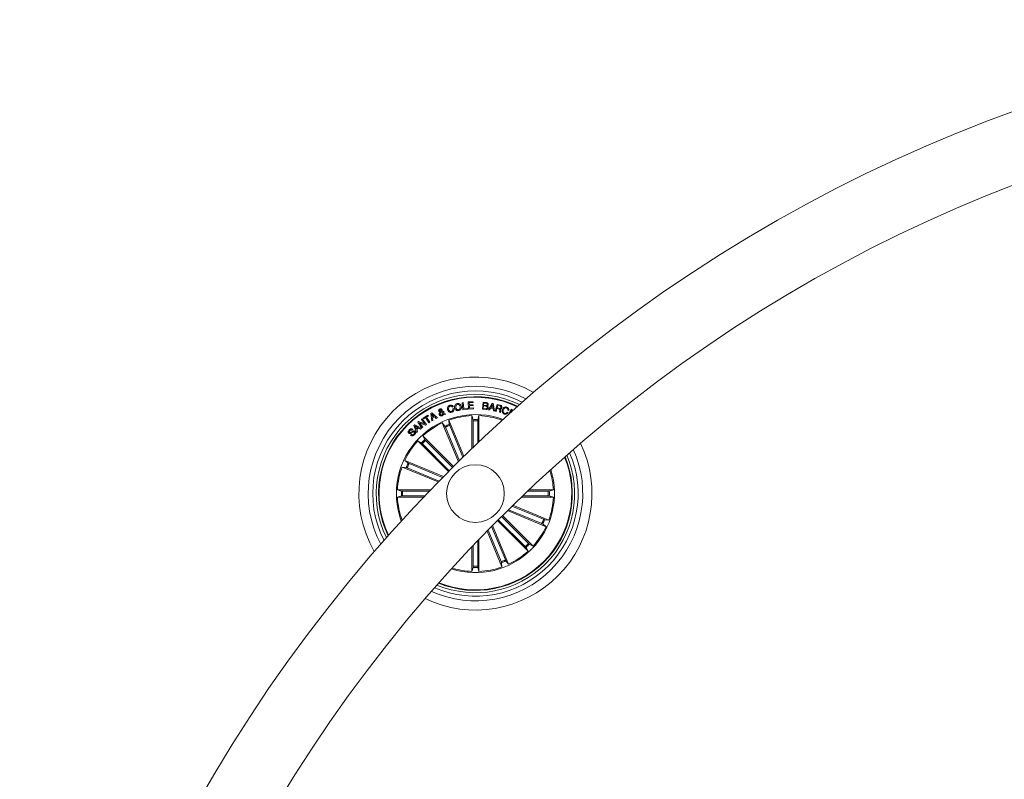
# Model space of a CAD drawing. Units: millimetres. Extents: x 0 to 801, y 0 to 566.
# Drawn here: x 199 to 242, y 194 to 226 of the extents above; entities that cross this region are included whole.
import ezdxf

# ---------------------------------------------------------------- set-up
doc = ezdxf.new("R2010")
doc.units = ezdxf.units.MM
doc.header["$LTSCALE"] = 10

msp = doc.modelspace()

# ---------------------------------------------------------------- linework, layer by layer
at = {"color": 7, "linetype": 'Continuous', "lineweight": 0}
for p, q in [((218.228, 209.892), (218.277, 209.898)), ((218.266, 209.589), (218.228, 209.892)), ((218.277, 209.898), (218.31, 209.634)), ((218.486, 209.924), (218.708, 209.936)), ((218.504, 209.616), (218.486, 209.924)), ((218.71, 209.895), (218.541, 209.885)), ((218.541, 209.885), (218.546, 209.796)), ((218.708, 209.936), (218.71, 209.895)), ((219.109, 209.616), (219.143, 209.913)), ((219.143, 209.913), (219.252, 209.9)), ((219.175, 209.879), (219.163, 209.78)), ((219.26, 209.869), (219.175, 209.879)), ((216.869, 209.423), (216.917, 209.449)), ((216.917, 209.449), (217.162, 209.24)), ((217.396, 209.418), (217.304, 209.467)), ((217.337, 209.498), (217.399, 209.461)), ((217.388, 209.506), (217.431, 209.524)), ((217.846, 209.717), (217.8, 209.703)), ((217.828, 209.621), (217.875, 209.635)), ((218.474, 209.615), (218.266, 209.589)), ((218.31, 209.634), (218.469, 209.654)), ((218.469, 209.654), (218.474, 209.615)), ((218.726, 209.629), (218.504, 209.616)), ((218.546, 209.796), (218.704, 209.805)), ((218.706, 209.764), (218.548, 209.755)), ((218.548, 209.755), (218.554, 209.661)), ((218.554, 209.661), (218.724, 209.671)), ((218.704, 209.805), (218.706, 209.764)), ((218.724, 209.671), (218.726, 209.629)), ((219.252, 209.6), (219.109, 209.616)), ((219.16, 209.751), (219.148, 209.642)), ((219.148, 209.642), (219.252, 209.63)), ((219.255, 209.74), (219.16, 209.751)), ((219.163, 209.78), (219.248, 209.77)), ((219.366, 209.587), (219.538, 209.86)), ((219.409, 209.576), (219.366, 209.587)), ((219.462, 209.659), (219.409, 209.576)), ((219.577, 209.637), (219.462, 209.659)), ((219.55, 209.807), (219.481, 209.689)), ((219.481, 209.689), (219.57, 209.672)), ((219.538, 209.86), (219.58, 209.852)), ((219.57, 209.672), (219.55, 209.807)), ((219.59, 209.541), (219.577, 209.637)), ((219.58, 209.852), (219.639, 209.534)), ((219.639, 209.534), (219.59, 209.541)), ((219.664, 209.527), (219.743, 209.817)), ((219.699, 209.517), (219.664, 209.527)), ((219.733, 209.643), (219.699, 209.517)), ((219.829, 209.617), (219.733, 209.643)), ((219.77, 209.777), (219.741, 209.673)), ((219.741, 209.673), (219.826, 209.65)), ((219.743, 209.817), (219.88, 209.779)), ((219.871, 209.749), (219.77, 209.777)), ((219.898, 209.463), (219.855, 209.475)), ((220.181, 209.482), (220.218, 209.469)), ((220.25, 209.56), (220.214, 209.573)), ((220.252, 209.395), (220.351, 209.615)), ((220.372, 209.57), (220.332, 209.482)), ((220.332, 209.482), (220.343, 209.477)), ((220.351, 209.615), (220.449, 209.572)), ((220.421, 209.547), (220.372, 209.57)), ((216.304, 209.045), (216.346, 209.077)), ((216.486, 208.804), (216.304, 209.045)), ((216.346, 209.077), (216.608, 208.974)), ((216.381, 209.022), (216.524, 208.832)), ((216.641, 208.919), (216.381, 209.022)), ((216.464, 209.166), (216.502, 209.195)), ((216.608, 208.974), (216.464, 209.166)), ((216.502, 209.195), (216.684, 208.953)), ((216.543, 209.226), (216.751, 209.359)), ((216.564, 209.192), (216.543, 209.226)), ((216.648, 209.246), (216.564, 209.192)), ((216.79, 209.025), (216.648, 209.246)), ((216.772, 209.326), (216.688, 209.272)), ((216.688, 209.272), (216.83, 209.05)), ((216.751, 209.359), (216.772, 209.326)), ((216.83, 209.05), (216.79, 209.025)), ((216.912, 209.104), (216.869, 209.423)), ((216.96, 209.128), (216.912, 209.104)), ((216.918, 209.391), (216.941, 209.268)), ((217.009, 209.305), (216.918, 209.391)), ((216.941, 209.268), (217.009, 209.305)), ((217.041, 209.276), (216.947, 209.225)), ((216.947, 209.225), (216.96, 209.128)), ((217.111, 209.211), (217.041, 209.276)), ((217.162, 209.24), (217.111, 209.211)), ((217.472, 209.376), (217.431, 209.402)), ((217.442, 209.443), (217.523, 209.396)), ((217.523, 209.396), (217.472, 209.376)), ((218.305, 207.568), (217.656, 209.134)), ((217.656, 209.134), (217.675, 208.951)), ((218.651, 207.904), (218.651, 209.332)), ((218.651, 209.332), (218.704, 209.156)), ((218.706, 209.107), (218.706, 207.957)), ((218.905, 209.107), (218.905, 208.147)), ((218.96, 209.332), (218.907, 209.156)), ((218.96, 208.2), (218.96, 209.332)), ((219.95, 209.122), (219.955, 209.134)), ((219.955, 209.134), (219.953, 209.115)), ((216.089, 208.728), (216.057, 208.695)), ((216.143, 208.903), (216.182, 208.938)), ((216.255, 208.6), (216.143, 208.903)), ((216.182, 208.938), (216.468, 208.79)), ((216.307, 208.819), (216.195, 208.884)), ((216.195, 208.884), (216.246, 208.764)), ((216.246, 208.764), (216.307, 208.819)), ((216.294, 208.634), (216.255, 208.6)), ((216.343, 208.799), (216.261, 208.726)), ((216.261, 208.726), (216.294, 208.634)), ((216.426, 208.752), (216.343, 208.799)), ((216.468, 208.79), (216.426, 208.752)), ((216.524, 208.832), (216.486, 208.804)), ((216.684, 208.953), (216.641, 208.919)), ((218.067, 207.335), (217.37, 209.016)), ((217.37, 209.016), (217.487, 208.873)), ((217.507, 208.829), (218.109, 207.376)), ((217.691, 208.905), (218.262, 207.527)), ((215.999, 208.485), (216.031, 208.519)), ((217.636, 206.906), (216.308, 208.233)), ((216.308, 208.233), (216.47, 208.146)), ((217.854, 207.124), (216.527, 208.452)), ((216.527, 208.452), (216.614, 208.29)), ((216.647, 208.254), (217.816, 207.086)), ((216.506, 208.113), (217.675, 206.945)), ((217.426, 206.694), (215.745, 207.39)), ((215.745, 207.39), (215.887, 207.274)), ((217.192, 206.456), (215.626, 207.104)), ((215.626, 207.104), (215.809, 207.086)), ((215.855, 207.069), (217.234, 206.498)), ((215.932, 207.253), (217.384, 206.651)), ((216.856, 206.109), (215.428, 206.109)), ((215.428, 206.109), (215.604, 206.056)), ((215.653, 206.054), (216.803, 206.054)), ((221.958, 206.054), (221.057, 206.054)), ((221.115, 206.109), (222.183, 206.109)), ((222.183, 206.109), (222.007, 206.056)), ((215.428, 205.8), (215.604, 205.853)), ((216.56, 205.8), (215.428, 205.8)), ((215.653, 205.855), (216.613, 205.855)), ((220.791, 205.8), (222.183, 205.8)), ((221.958, 205.855), (220.849, 205.855)), ((222.183, 205.8), (222.007, 205.853)), ((220.189, 205.214), (221.867, 204.519)), ((221.68, 204.656), (220.232, 205.256)), ((221.756, 204.84), (220.386, 205.408)), ((220.429, 205.45), (221.985, 204.805)), ((215.639, 204.81), (215.626, 204.805)), ((215.626, 204.805), (215.646, 204.807)), ((219.757, 204.785), (221.085, 203.457)), ((220.964, 203.655), (219.796, 204.823)), ((221.105, 203.796), (219.937, 204.964)), ((219.976, 205.003), (221.303, 203.676)), ((221.985, 204.805), (221.802, 204.823)), ((219.311, 204.331), (219.955, 202.775)), ((219.92, 203.004), (219.353, 204.374)), ((220.104, 203.08), (219.504, 204.529)), ((219.546, 204.571), (220.241, 202.893)), ((221.867, 204.519), (221.725, 204.636)), ((218.905, 202.802), (218.905, 203.912)), ((218.96, 203.969), (218.96, 202.577)), ((218.651, 203.645), (218.651, 202.577)), ((218.706, 202.802), (218.706, 203.703)), ((221.085, 203.457), (220.998, 203.619)), ((221.303, 203.676), (221.141, 203.763)), ((218.651, 202.577), (218.704, 202.753)), ((218.96, 202.577), (218.907, 202.753)), ((219.955, 202.775), (219.937, 202.958)), ((220.241, 202.893), (220.125, 203.036))]:
    msp.add_line(p, q, dxfattribs=at)
msp.add_circle((218.806, 205.955), 1.25, dxfattribs=at)
for centre, radius, start, end in [((264.768, 159.993), 66.5, 90.43086, 171.13764), ((264.768, 159.993), 63.5, 90.45108, 170.71533), ((218.806, 205.955), 5.05, 60.1661, 209.8348), ((218.806, 205.955), 4.65, 61.8903, 208.1105), ((218.806, 205.955), 4.45, 62.8631, 207.1377), ((218.806, 205.955), 4.3, 63.6504, 206.3505), ((218.806, 205.955), 4.199, 64.209, 205.7919), ((218.806, 205.955), 4.175, 64.3488, 205.652), ((218.806, 205.955), 3.425, 69.6245, 135.0004), ((218.806, 205.955), 3.381, 92.6207, 109.8802), ((218.806, 205.955), 3.203, 88.181, 91.8199), ((218.806, 205.955), 3.154, 88.1919, 91.809), ((218.806, 205.955), 3.381, 70.1207, 87.3802), ((218.806, 205.955), 3.381, 115.1207, 132.3802), ((218.806, 205.955), 3.203, 110.681, 114.3199), ((218.806, 205.955), 3.154, 110.6919, 114.309), ((218.806, 205.955), 3.425, 135.0004, 200.3763), ((218.806, 205.955), 3.381, 137.6207, 154.8802), ((218.806, 205.955), 3.203, 133.181, 136.8199), ((218.806, 205.955), 3.154, 133.1919, 136.809), ((218.806, 205.955), 5.05, 244.4179, 25.583), ((218.806, 205.955), 4.65, 245.7711, 24.2298), ((218.806, 205.955), 4.45, 246.557, 23.4438), ((218.806, 205.955), 4.3, 247.2034, 22.7974), ((218.806, 205.955), 4.175, 315.0004, 22.2169), ((218.806, 205.955), 4.199, 315.0004, 22.3336), ((218.806, 205.955), 3.381, 160.1207, 177.3802), ((218.806, 205.955), 3.203, 155.681, 159.3199), ((218.806, 205.955), 3.154, 155.6919, 159.309), ((218.806, 205.955), 3.425, 252.3391, 17.6618), ((218.806, 205.955), 3.381, 2.6207, 17.3191), ((218.806, 205.955), 3.203, 178.181, 181.8199), ((218.806, 205.955), 3.154, 178.1919, 181.809), ((218.806, 205.955), 3.154, 358.1919, 1.809), ((218.806, 205.955), 3.203, 358.181, 1.8199), ((218.806, 205.955), 3.381, 182.6207, 199.8802), ((218.806, 205.955), 3.381, 340.1207, 357.3802), ((218.806, 205.955), 3.154, 335.6919, 339.309), ((218.806, 205.955), 3.203, 335.681, 339.3199), ((218.806, 205.955), 3.381, 317.6207, 334.8802), ((218.806, 205.955), 3.154, 313.1919, 316.809), ((218.806, 205.955), 3.203, 313.181, 316.8199), ((218.806, 205.955), 3.154, 290.6919, 294.309), ((218.806, 205.955), 3.381, 295.1207, 312.3802), ((218.806, 205.955), 4.199, 247.6673, 315.0004), ((218.806, 205.955), 4.175, 247.784, 315.0004), ((218.806, 205.955), 3.381, 252.6818, 267.3802), ((218.806, 205.955), 3.203, 268.181, 271.8199), ((218.806, 205.955), 3.154, 268.1919, 271.809), ((218.806, 205.955), 3.381, 272.6207, 289.8802), ((218.806, 205.955), 3.203, 290.681, 294.3199)]:
    msp.add_arc(centre, radius, start, end, dxfattribs=at)
for points, knots in [([(219.252, 209.9), (219.279, 209.898), (219.313, 209.896), (219.342, 209.87), (219.357, 209.848), (219.357, 209.828), (219.358, 209.815)], [0, 0, 0, 0, 0.499765, 0.625406, 0.751094, 1, 1, 1, 1]), ([(217.218, 209.532), (217.215, 209.542), (217.21, 209.561), (217.221, 209.588), (217.238, 209.607), (217.253, 209.614), (217.26, 209.617)], [0, 0, 0, 0, 0.27912, 0.558603, 0.779049, 1, 1, 1, 1]), ([(217.274, 209.484), (217.267, 209.488), (217.254, 209.495), (217.237, 209.504), (217.225, 209.517), (217.22, 209.527), (217.218, 209.532)], [0, 0, 0, 0, 0.340521, 0.56082, 0.779893, 1, 1, 1, 1]), ([(217.243, 209.371), (217.24, 209.382), (217.232, 209.405), (217.244, 209.446), (217.263, 209.47), (217.274, 209.484)], [0, 0, 0, 0, 0.279996, 0.559127, 1, 1, 1, 1]), ([(217.276, 209.583), (217.273, 209.581), (217.266, 209.578), (217.259, 209.568), (217.258, 209.557), (217.26, 209.551), (217.261, 209.549)], [0, 0, 0, 0, 0.280183, 0.559689, 0.779333, 1, 1, 1, 1]), ([(217.26, 209.617), (217.27, 209.621), (217.29, 209.627), (217.321, 209.625), (217.346, 209.612), (217.354, 209.597), (217.358, 209.589)], [0, 0, 0, 0, 0.280713, 0.56076, 0.780226, 1, 1, 1, 1]), ([(217.261, 209.549), (217.264, 209.544), (217.269, 209.535), (217.285, 209.527), (217.296, 209.52), (217.302, 209.516)], [0, 0, 0, 0, 0.278619, 0.5588933, 1, 1, 1, 1]), ([(217.316, 209.571), (217.313, 209.575), (217.309, 209.582), (217.297, 209.586), (217.286, 209.587), (217.28, 209.584), (217.276, 209.583)], [0, 0, 0, 0, 0.278404, 0.558421, 0.779074, 1, 1, 1, 1]), ([(217.304, 209.467), (217.295, 209.454), (217.282, 209.435), (217.28, 209.406), (217.284, 209.394), (217.286, 209.388)], [0, 0, 0, 0, 0.5594062, 0.7795066, 1, 1, 1, 1]), ([(217.302, 209.516), (217.308, 209.526), (217.315, 209.539), (217.32, 209.559), (217.317, 209.567), (217.316, 209.571)], [0, 0, 0, 0, 0.560879, 0.780417, 1, 1, 1, 1]), ([(217.358, 209.589), (217.361, 209.58), (217.366, 209.562), (217.358, 209.53), (217.345, 209.51), (217.337, 209.498)], [0, 0, 0, 0, 0.279577, 0.559714, 1, 1, 1, 1]), ([(217.399, 209.461), (217.398, 209.47), (217.395, 209.485), (217.39, 209.5), (217.388, 209.506)], [0, 0, 0, 0, 0.560231, 1, 1, 1, 1]), ([(217.431, 209.524), (217.435, 209.515), (217.441, 209.501), (217.443, 209.479), (217.443, 209.461), (217.442, 209.449), (217.442, 209.443)], [0, 0, 0, 0, 0.340036, 0.55971, 0.779851, 1, 1, 1, 1]), ([(217.598, 209.586), (217.594, 209.608), (217.585, 209.652), (217.602, 209.715), (217.642, 209.759), (217.675, 209.772), (217.692, 209.778)], [0, 0, 0, 0, 0.280383, 0.55987, 0.779572, 1, 1, 1, 1]), ([(217.779, 209.476), (217.757, 209.471), (217.712, 209.462), (217.654, 209.491), (217.616, 209.536), (217.604, 209.569), (217.598, 209.586)], [0, 0, 0, 0, 0.279902, 0.558354, 0.778947, 1, 1, 1, 1]), ([(217.703, 209.74), (217.688, 209.734), (217.659, 209.721), (217.632, 209.667), (217.64, 209.627), (217.644, 209.602)], [0, 0, 0, 0, 0.280385, 0.559929, 1, 1, 1, 1]), ([(217.644, 209.602), (217.65, 209.587), (217.661, 209.556), (217.692, 209.521), (217.733, 209.507), (217.758, 209.512), (217.771, 209.515)], [0, 0, 0, 0, 0.280977, 0.560578, 0.779808, 1, 1, 1, 1]), ([(217.692, 209.778), (217.709, 209.782), (217.742, 209.789), (217.79, 209.779), (217.827, 209.752), (217.84, 209.728), (217.846, 209.717)], [0, 0, 0, 0, 0.28034, 0.559966, 0.779729, 1, 1, 1, 1]), ([(217.8, 209.703), (217.795, 209.712), (217.783, 209.73), (217.747, 209.748), (217.72, 209.743), (217.703, 209.74)], [0, 0, 0, 0, 0.281148, 0.560981, 1, 1, 1, 1]), ([(217.771, 209.515), (217.783, 209.52), (217.807, 209.529), (217.829, 209.559), (217.835, 209.591), (217.831, 209.611), (217.828, 209.621)], [0, 0, 0, 0, 0.280196, 0.559176, 0.779188, 1, 1, 1, 1]), ([(217.875, 209.635), (217.878, 209.615), (217.882, 209.577), (217.86, 209.525), (217.822, 209.491), (217.793, 209.481), (217.779, 209.476)], [0, 0, 0, 0, 0.280319, 0.559171, 0.779249, 1, 1, 1, 1]), ([(217.903, 209.673), (217.901, 209.695), (217.896, 209.74), (217.921, 209.801), (217.964, 209.841), (217.999, 209.851), (218.016, 209.855)], [0, 0, 0, 0, 0.280136, 0.559734, 0.779529, 1, 1, 1, 1]), ([(218.079, 209.549), (218.056, 209.546), (218.01, 209.541), (217.954, 209.575), (217.918, 209.621), (217.908, 209.656), (217.903, 209.673)], [0, 0, 0, 0, 0.279837, 0.558609, 0.779176, 1, 1, 1, 1]), ([(218.024, 209.814), (218.009, 209.809), (217.979, 209.8), (217.948, 209.748), (217.951, 209.708), (217.953, 209.683)], [0, 0, 0, 0, 0.280362, 0.560235, 1, 1, 1, 1]), ([(217.953, 209.683), (217.958, 209.668), (217.966, 209.638), (217.995, 209.603), (218.033, 209.585), (218.058, 209.589), (218.07, 209.59)], [0, 0, 0, 0, 0.28065, 0.560396, 0.779857, 1, 1, 1, 1]), ([(218.016, 209.855), (218.039, 209.858), (218.085, 209.864), (218.143, 209.831), (218.181, 209.785), (218.191, 209.75), (218.196, 209.733)], [0, 0, 0, 0, 0.280034, 0.558641, 0.779232, 1, 1, 1, 1]), ([(218.146, 209.722), (218.141, 209.738), (218.132, 209.768), (218.102, 209.803), (218.062, 209.819), (218.037, 209.816), (218.024, 209.814)], [0, 0, 0, 0, 0.280443, 0.560224, 0.779628, 1, 1, 1, 1]), ([(218.07, 209.59), (218.086, 209.595), (218.117, 209.604), (218.143, 209.644), (218.151, 209.685), (218.147, 209.71), (218.146, 209.722)], [0, 0, 0, 0, 0.279707, 0.558148, 0.778898, 1, 1, 1, 1]), ([(218.196, 209.733), (218.198, 209.71), (218.203, 209.664), (218.176, 209.603), (218.131, 209.563), (218.096, 209.554), (218.079, 209.549)], [0, 0, 0, 0, 0.279971, 0.559599, 0.779387, 1, 1, 1, 1]), ([(219.248, 209.77), (219.265, 209.769), (219.286, 209.768), (219.307, 209.78), (219.318, 209.792), (219.321, 209.804), (219.322, 209.812)], [0, 0, 0, 0, 0.498948, 0.624582, 0.750166, 1, 1, 1, 1]), ([(219.252, 209.63), (219.261, 209.629), (219.278, 209.629), (219.3, 209.641), (219.314, 209.659), (219.316, 209.673), (219.317, 209.68)], [0, 0, 0, 0, 0.28045, 0.559362, 0.779272, 1, 1, 1, 1]), ([(219.352, 209.675), (219.349, 209.662), (219.343, 209.636), (219.315, 209.61), (219.283, 209.598), (219.263, 209.599), (219.252, 209.6)], [0, 0, 0, 0, 0.279524, 0.559087, 0.779205, 1, 1, 1, 1]), ([(219.317, 209.68), (219.317, 209.688), (219.318, 209.7), (219.31, 209.715), (219.292, 209.732), (219.272, 209.736), (219.255, 209.74)], [0, 0, 0, 0, 0.250314, 0.375935, 0.501595, 1, 1, 1, 1]), ([(219.322, 209.812), (219.323, 209.821), (219.323, 209.833), (219.316, 209.848), (219.297, 209.864), (219.276, 209.867), (219.26, 209.869)], [0, 0, 0, 0, 0.250135, 0.37545, 0.500705, 1, 1, 1, 1]), ([(219.358, 209.815), (219.356, 209.807), (219.353, 209.791), (219.336, 209.767), (219.317, 209.759), (219.306, 209.753)], [0, 0, 0, 0, 0.280933, 0.561558, 1, 1, 1, 1]), ([(219.306, 209.753), (219.314, 209.75), (219.331, 209.742), (219.352, 209.714), (219.352, 209.69), (219.352, 209.675)], [0, 0, 0, 0, 0.281075, 0.561012, 1, 1, 1, 1]), ([(219.826, 209.65), (219.844, 209.646), (219.866, 209.641), (219.891, 209.65), (219.904, 209.662), (219.909, 209.675), (219.912, 209.683)], [0, 0, 0, 0, 0.498895, 0.624322, 0.749725, 1, 1, 1, 1]), ([(219.864, 209.55), (219.864, 209.558), (219.866, 209.573), (219.862, 209.596), (219.847, 209.611), (219.835, 209.615), (219.829, 209.617)], [0, 0, 0, 0, 0.281239, 0.559786, 0.77943, 1, 1, 1, 1]), ([(219.855, 209.475), (219.854, 209.482), (219.852, 209.496), (219.859, 209.521), (219.862, 209.539), (219.864, 209.55)], [0, 0, 0, 0, 0.277484, 0.558553, 1, 1, 1, 1]), ([(219.912, 209.683), (219.913, 209.692), (219.916, 209.708), (219.907, 209.73), (219.889, 209.743), (219.877, 209.747), (219.871, 209.749)], [0, 0, 0, 0, 0.280064, 0.558707, 0.778933, 1, 1, 1, 1]), ([(219.948, 209.679), (219.945, 209.671), (219.939, 209.653), (219.921, 209.633), (219.899, 209.622), (219.885, 209.621), (219.877, 209.62)], [0, 0, 0, 0, 0.280368, 0.559896, 0.779706, 1, 1, 1, 1]), ([(219.877, 209.62), (219.882, 209.617), (219.891, 209.612), (219.902, 209.599), (219.906, 209.583), (219.907, 209.551), (219.901, 209.524), (219.896, 209.503)], [0, 0, 0, 0, 0.125004, 0.249613, 0.374321, 0.499436, 1, 1, 1, 1]), ([(219.88, 209.779), (219.892, 209.775), (219.916, 209.767), (219.943, 209.741), (219.953, 209.709), (219.95, 209.689), (219.948, 209.679)], [0, 0, 0, 0, 0.280787, 0.560017, 0.77967, 1, 1, 1, 1]), ([(219.896, 209.503), (219.895, 209.496), (219.893, 209.482), (219.896, 209.469), (219.898, 209.463)], [0, 0, 0, 0, 0.5602748, 1, 1, 1, 1]), ([(220.056, 209.402), (220.036, 209.412), (219.996, 209.431), (219.967, 209.489), (219.965, 209.546), (219.975, 209.58), (219.98, 209.596)], [0, 0, 0, 0, 0.2797467, 0.5582114, 0.7788909, 1, 1, 1, 1]), ([(219.98, 209.596), (219.989, 209.617), (220.008, 209.658), (220.059, 209.698), (220.117, 209.71), (220.151, 209.701), (220.168, 209.696)], [0, 0, 0, 0, 0.280425, 0.559911, 0.779569, 1, 1, 1, 1]), ([(220.017, 209.586), (220.012, 209.569), (220.002, 209.536), (220.006, 209.486), (220.032, 209.447), (220.057, 209.435), (220.07, 209.43)], [0, 0, 0, 0, 0.2809907, 0.5608141, 0.779866, 1, 1, 1, 1]), ([(220.157, 209.668), (220.14, 209.672), (220.107, 209.681), (220.048, 209.65), (220.029, 209.61), (220.017, 209.586)], [0, 0, 0, 0, 0.2805059, 0.5598896, 1, 1, 1, 1]), ([(220.218, 209.469), (220.208, 209.453), (220.19, 209.422), (220.145, 209.395), (220.097, 209.39), (220.07, 209.398), (220.056, 209.402)], [0, 0, 0, 0, 0.2802596, 0.5592856, 0.7793403, 1, 1, 1, 1]), ([(220.07, 209.43), (220.082, 209.426), (220.108, 209.419), (220.143, 209.432), (220.169, 209.454), (220.177, 209.473), (220.181, 209.482)], [0, 0, 0, 0, 0.280018, 0.559102, 0.779297, 1, 1, 1, 1]), ([(220.214, 209.573), (220.215, 209.584), (220.217, 209.607), (220.203, 209.637), (220.182, 209.657), (220.165, 209.664), (220.157, 209.668)], [0, 0, 0, 0, 0.280076, 0.559171, 0.779413, 1, 1, 1, 1]), ([(220.168, 209.696), (220.183, 209.689), (220.213, 209.676), (220.243, 209.639), (220.256, 209.598), (220.252, 209.573), (220.25, 209.56)], [0, 0, 0, 0, 0.2802, 0.5597989, 0.7796892, 1, 1, 1, 1]), ([(217.367, 209.329), (217.354, 209.324), (217.328, 209.314), (217.288, 209.32), (217.259, 209.343), (217.249, 209.362), (217.243, 209.371)], [0, 0, 0, 0, 0.281146, 0.5589125, 0.7796854, 1, 1, 1, 1]), ([(217.286, 209.388), (217.29, 209.382), (217.297, 209.369), (217.316, 209.36), (217.335, 209.358), (217.346, 209.362), (217.352, 209.363)], [0, 0, 0, 0, 0.27929, 0.558564, 0.779394, 1, 1, 1, 1]), ([(217.352, 209.363), (217.358, 209.366), (217.37, 209.373), (217.386, 209.391), (217.393, 209.407), (217.396, 209.418)], [0, 0, 0, 0, 0.2802982, 0.5605728, 1, 1, 1, 1]), ([(217.431, 209.402), (217.429, 209.393), (217.425, 209.374), (217.402, 209.347), (217.38, 209.336), (217.367, 209.329)], [0, 0, 0, 0, 0.278728, 0.559639, 1, 1, 1, 1]), ([(218.706, 209.107), (218.706, 209.112), (218.706, 209.124), (218.706, 209.139), (218.705, 209.15), (218.704, 209.155), (218.704, 209.156), (218.704, 209.156)], [0, 0, 0, 0, 0.241193, 0.482365, 0.72343, 0.964625, 1, 1, 1, 1]), ([(218.907, 209.156), (218.907, 209.155), (218.907, 209.151), (218.906, 209.14), (218.905, 209.126), (218.905, 209.114), (218.905, 209.108), (218.905, 209.107)], [0, 0, 0, 0, 0.241467, 0.482968, 0.724243, 0.965305, 1, 1, 1, 1]), ([(215.922, 208.57), (215.915, 208.577), (215.902, 208.592), (215.894, 208.622), (215.9, 208.666), (215.921, 208.693), (215.936, 208.712)], [0, 0, 0, 0, 0.187286, 0.374029, 0.56131, 1, 1, 1, 1]), ([(216.154, 208.617), (216.15, 208.62), (216.141, 208.627), (216.119, 208.63), (216.085, 208.609), (216.041, 208.58), (215.994, 208.549), (215.948, 208.55), (215.931, 208.563), (215.922, 208.57)], [0, 0, 0, 0, 0.062535, 0.124778, 0.249572, 0.500988, 0.750929, 0.875454, 1, 1, 1, 1]), ([(215.936, 208.712), (215.948, 208.723), (215.972, 208.745), (216.016, 208.761), (216.059, 208.753), (216.079, 208.737), (216.089, 208.728)], [0, 0, 0, 0, 0.28081, 0.560412, 0.779645, 1, 1, 1, 1]), ([(215.962, 208.683), (215.952, 208.672), (215.94, 208.657), (215.936, 208.635), (215.939, 208.62), (215.946, 208.612), (215.951, 208.606)], [0, 0, 0, 0, 0.499185, 0.624765, 0.750259, 1, 1, 1, 1]), ([(215.951, 208.606), (215.956, 208.603), (215.962, 208.598), (215.973, 208.596), (215.989, 208.599), (216.019, 208.619), (216.064, 208.649), (216.113, 208.677), (216.158, 208.673), (216.176, 208.659), (216.184, 208.652)], [0, 0, 0, 0, 0.062291, 0.093569, 0.124868, 0.250273, 0.501391, 0.750753, 0.87533, 1, 1, 1, 1]), ([(216.057, 208.695), (216.048, 208.7), (216.032, 208.712), (215.993, 208.711), (215.974, 208.694), (215.962, 208.683)], [0, 0, 0, 0, 0.281476, 0.560327, 1, 1, 1, 1]), ([(216.138, 208.529), (216.149, 208.542), (216.163, 208.559), (216.169, 208.583), (216.168, 208.596), (216.163, 208.608), (216.157, 208.614), (216.154, 208.617)], [0, 0, 0, 0, 0.498806, 0.624191, 0.749344, 0.874578, 1, 1, 1, 1]), ([(216.184, 208.652), (216.192, 208.644), (216.206, 208.628), (216.211, 208.595), (216.202, 208.549), (216.18, 208.521), (216.164, 208.501)], [0, 0, 0, 0, 0.186881, 0.373449, 0.560821, 1, 1, 1, 1]), ([(217.507, 208.829), (217.505, 208.834), (217.501, 208.844), (217.495, 208.858), (217.49, 208.868), (217.487, 208.872), (217.487, 208.873), (217.487, 208.873)], [0, 0, 0, 0, 0.241195, 0.482371, 0.723429, 0.964628, 1, 1, 1, 1]), ([(217.675, 208.951), (217.675, 208.95), (217.675, 208.947), (217.679, 208.936), (217.684, 208.923), (217.689, 208.912), (217.691, 208.906), (217.691, 208.905)], [0, 0, 0, 0, 0.241464, 0.48295, 0.724204, 0.965292, 1, 1, 1, 1]), ([(216.164, 208.501), (216.151, 208.489), (216.125, 208.465), (216.077, 208.448), (216.031, 208.458), (216.009, 208.476), (215.999, 208.485)], [0, 0, 0, 0, 0.280728, 0.560248, 0.779501, 1, 1, 1, 1]), ([(216.031, 208.519), (216.04, 208.511), (216.058, 208.496), (216.102, 208.498), (216.124, 208.517), (216.138, 208.529)], [0, 0, 0, 0, 0.281191, 0.559556, 1, 1, 1, 1]), ([(216.614, 208.29), (216.615, 208.289), (216.616, 208.286), (216.624, 208.278), (216.634, 208.268), (216.642, 208.259), (216.647, 208.254), (216.647, 208.254)], [0, 0, 0, 0, 0.241466, 0.482985, 0.724231, 0.965308, 1, 1, 1, 1]), ([(216.506, 208.113), (216.502, 208.117), (216.494, 208.125), (216.484, 208.135), (216.475, 208.143), (216.471, 208.146), (216.47, 208.146), (216.47, 208.146)], [0, 0, 0, 0, 0.24119, 0.482357, 0.72343, 0.964625, 1, 1, 1, 1]), ([(215.855, 207.069), (215.85, 207.071), (215.84, 207.075), (215.826, 207.081), (215.815, 207.084), (215.81, 207.086), (215.809, 207.086), (215.809, 207.086)], [0, 0, 0, 0, 0.2412114, 0.4823458, 0.72343, 0.9646222, 1, 1, 1, 1]), ([(215.887, 207.274), (215.888, 207.273), (215.891, 207.271), (215.901, 207.266), (215.914, 207.26), (215.925, 207.256), (215.931, 207.253), (215.932, 207.253)], [0, 0, 0, 0, 0.241475, 0.482972, 0.724226, 0.965298, 1, 1, 1, 1]), ([(215.604, 206.056), (215.606, 206.056), (215.609, 206.055), (215.62, 206.055), (215.634, 206.054), (215.646, 206.054), (215.653, 206.054), (215.653, 206.054)], [0, 0, 0, 0, 0.241465, 0.482968, 0.724243, 0.965305, 1, 1, 1, 1]), ([(221.958, 206.054), (221.964, 206.054), (221.975, 206.054), (221.99, 206.055), (222.001, 206.055), (222.006, 206.056), (222.007, 206.056), (222.007, 206.056)], [0, 0, 0, 0, 0.241193, 0.482364, 0.723429, 0.964623, 1, 1, 1, 1]), ([(215.653, 205.855), (215.648, 205.855), (215.637, 205.855), (215.622, 205.854), (215.61, 205.854), (215.606, 205.853), (215.604, 205.853), (215.604, 205.853)], [0, 0, 0, 0, 0.241193, 0.482365, 0.723428, 0.964625, 1, 1, 1, 1]), ([(222.007, 205.853), (222.006, 205.853), (222.003, 205.854), (221.992, 205.854), (221.977, 205.855), (221.965, 205.855), (221.959, 205.855), (221.958, 205.855)], [0, 0, 0, 0, 0.241474, 0.482941, 0.724208, 0.965263, 1, 1, 1, 1]), ([(221.756, 204.84), (221.761, 204.838), (221.772, 204.834), (221.786, 204.829), (221.796, 204.825), (221.801, 204.824), (221.802, 204.823), (221.802, 204.823)], [0, 0, 0, 0, 0.241173, 0.482344, 0.723429, 0.964622, 1, 1, 1, 1]), ([(221.725, 204.636), (221.723, 204.636), (221.721, 204.638), (221.711, 204.643), (221.698, 204.649), (221.687, 204.654), (221.681, 204.656), (221.68, 204.656)], [0, 0, 0, 0, 0.2414726, 0.4829781, 0.7242289, 0.9652988, 1, 1, 1, 1]), ([(220.998, 203.619), (220.997, 203.62), (220.995, 203.623), (220.988, 203.631), (220.978, 203.642), (220.969, 203.65), (220.965, 203.655), (220.964, 203.655)], [0, 0, 0, 0, 0.2414663, 0.482963, 0.7242332, 0.9653084, 1, 1, 1, 1]), ([(221.105, 203.796), (221.109, 203.792), (221.117, 203.784), (221.128, 203.774), (221.136, 203.766), (221.14, 203.763), (221.141, 203.763), (221.141, 203.763)], [0, 0, 0, 0, 0.241165, 0.482361, 0.72342, 0.964629, 1, 1, 1, 1]), ([(220.104, 203.08), (220.106, 203.075), (220.111, 203.065), (220.117, 203.051), (220.122, 203.041), (220.124, 203.037), (220.125, 203.036), (220.125, 203.036)], [0, 0, 0, 0, 0.241199, 0.482346, 0.723409, 0.964627, 1, 1, 1, 1]), ([(218.704, 202.753), (218.704, 202.755), (218.705, 202.758), (218.706, 202.769), (218.706, 202.783), (218.706, 202.795), (218.706, 202.802), (218.706, 202.802)], [0, 0, 0, 0, 0.241476, 0.482973, 0.724206, 0.965306, 1, 1, 1, 1]), ([(218.905, 202.802), (218.905, 202.797), (218.905, 202.785), (218.906, 202.771), (218.907, 202.759), (218.907, 202.754), (218.907, 202.753), (218.907, 202.753)], [0, 0, 0, 0, 0.241198, 0.482375, 0.723417, 0.964632, 1, 1, 1, 1]), ([(219.937, 202.958), (219.937, 202.959), (219.936, 202.962), (219.932, 202.973), (219.927, 202.986), (219.923, 202.998), (219.92, 203.003), (219.92, 203.004)], [0, 0, 0, 0, 0.241485, 0.482978, 0.724251, 0.965308, 1, 1, 1, 1])]:
    msp.add_open_spline(points, degree=3, knots=knots, dxfattribs=at)

doc.saveas('drawing.dxf')
